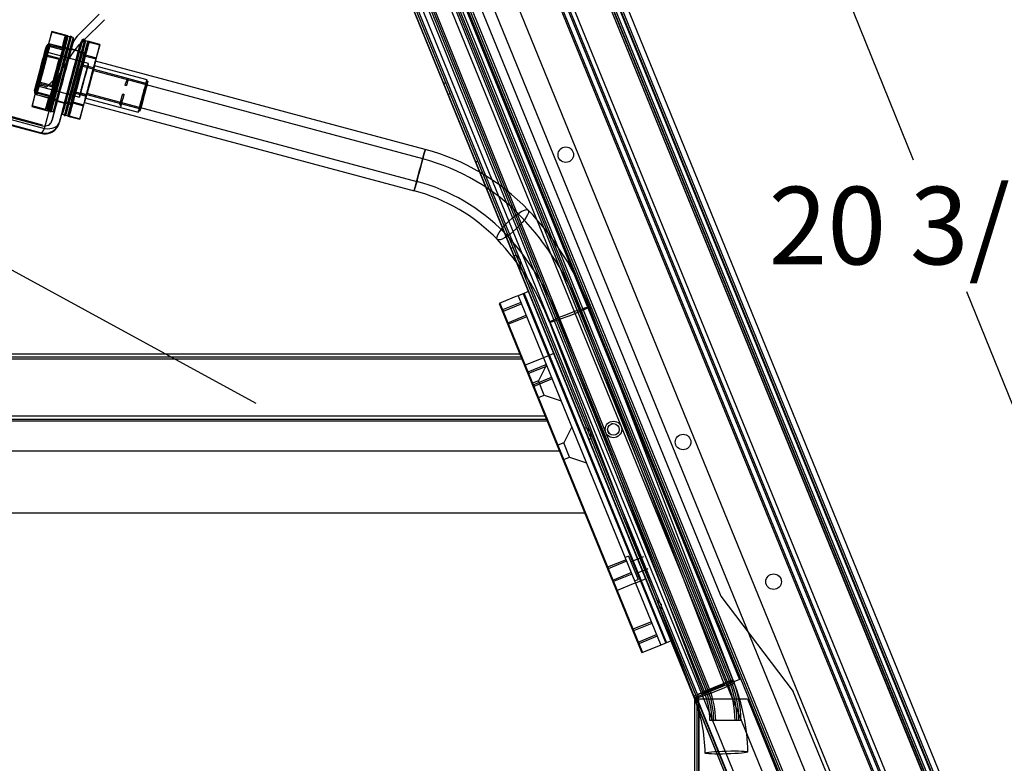
# Model space of a CAD drawing. Extents: x -195 to 107, y -134 to 218.
# Drawn here: x -146 to -130, y 106 to 118 of the extents above; entities that cross this region are included whole.
import ezdxf
from ezdxf.lldxf.tags import DXFTag

# ---------------------------------------------------------------- set-up
doc = ezdxf.new("R2010")
doc.units = 0
doc.header["$MEASUREMENT"] = 0
doc.layers.get('0').update_dxf_attribs({"linetype": 'CONTINUOUS'})
for name, color, linetype in [('DEFAULT', 7, 'CONTINUOUS'), ('END', 7, 'CONTINUOUS'), ('NEM_TYPE_40', 7, 'CONTINUOUS')]:
    doc.layers.add(name, color=color, linetype=linetype)
doc.styles.add('SEACAD_ARIAL', font='arial.ttf')
tags = doc.linetypes.add('HIDDEN2', pattern=[0.1875, 0.125, -0.0625]).pattern_tags.tags
tags[6:7] = [DXFTag(74, 4), DXFTag(75, 0), DXFTag(340, '0'), DXFTag(46, 0.0), DXFTag(50, 0.0), DXFTag(44, 0.0), DXFTag(45, 0.0)]
tags[4:5] = [DXFTag(74, 4), DXFTag(75, 0), DXFTag(340, '0'), DXFTag(46, 0.0), DXFTag(50, 0.0), DXFTag(44, 0.0), DXFTag(45, 0.0)]
doc.dimstyles.new('ANSI', dxfattribs={"dimtxt": 1.25, "dimasz": 1.5625, "dimexe": 0.625, "dimexo": 0.625, "dimgap": 0.3125, "dimtad": 0, "dimtih": 1, "dimtoh": 1, "dimdec": 3, "dimzin": 4, "dimtxsty": 'SEACAD_ARIAL', "dimblk1": '_SE_FILLED', "dimblk2": '_SE_FILLED', "dimsah": 1, "dimcen": 0.625, "dimazin": 3, "dimtfac": 0.8, "dimtdec": 0, "dimtofl": 0, "dimtmove": 0, "dimatfit": 3, "dimtolj": 1, "dimtzin": 4})

# ---------------------------------------------------------------- blocks, each defined once
blk = doc.blocks.new('DMBLK188')
at = {"layer": 'NEM_TYPE_40', "linetype": 'CONTINUOUS'}
for points in [[(-134.305, 122.392), (-135.132, 123.743), (-134.787, 122.197)], [(-127.815, 106.361), (-128.298, 106.165), (-127.47, 104.815)]]:
    blk.add_hatch(color=7, dxfattribs=at).paths.add_polyline_path(points)
at = {"layer": 'NEM_TYPE_40', "color": 7, "linetype": 'CONTINUOUS'}
for p, q in [((-137.99, 122.586), (-134.553, 123.977)), ((-135.132, 123.743), (-131.731, 115.341)), ((-130.871, 113.216), (-127.47, 104.815)), ((-130.327, 103.658), (-126.891, 105.049))]:
    blk.add_line(p, q, dxfattribs=at)
at = {"layer": 'NEM_TYPE_40', "color": 7, "linetype": 'CONTINUOUS', "style": 'SEACAD_ARIAL'}
blk.add_text('20 3/8"', height=1.25, dxfattribs=at).set_placement((-134.059, 113.654))
blk = doc.blocks.new('_SE_FILLED')
at = {"color": 0}
blk.add_line((0, 0), (-1, 0), dxfattribs=at)
blk.add_solid([(0, 0), (-1, -0.1665), (-1, 0.1665), (0, 0)], dxfattribs=at)
blk = doc.blocks.new('SE153')
at = {"layer": 'DEFAULT', "color": 7, "linetype": 'CONTINUOUS'}
for p, q in [((-138.13, 113.134), (-138.361, 113.04)), ((-138.093, 113.149), (-138.13, 113.134)), ((-137.963, 113.202), (-138.093, 113.149)), ((-138.093, 113.149), (-136.203, 108.52)), ((-138.014, 113.181), (-136.125, 108.552)), ((-138, 113.187), (-136.111, 108.558)), ((-137.926, 113.217), (-137.963, 113.202)), ((-137.926, 113.217), (-136.037, 108.588)), ((-138.361, 113.04), (-138.398, 113.024)), ((-138.398, 113.024), (-136.509, 108.395)), ((-138.389, 113.028), (-136.5, 108.399)), ((-138.049, 113.041), (-138.345, 112.92)), ((-138.038, 113.016), (-138.335, 112.895)), ((-138.261, 112.714), (-137.964, 112.835)), ((-137.954, 112.81), (-138.25, 112.689)), ((-153.712, 112.164), (-145.812, 112.162)), ((-153.532, 112.214), (-145.812, 112.212)), ((-145.812, 112.212), (-138.067, 112.212)), ((-145.812, 112.162), (-138.046, 112.162)), ((-145.782, 112.212), (-145.782, 112.217)), ((-145.747, 112.212), (-145.747, 112.217)), ((-138.102, 112.275), (-138.091, 112.274)), ((-138.081, 112.223), (-138.07, 112.222)), ((-153.712, 112.134), (-138.034, 112.132)), ((-137.638, 112.036), (-137.767, 111.78)), ((-137.767, 111.78), (-137.864, 111.741)), ((-137.673, 111.549), (-137.767, 111.78)), ((-137.769, 111.51), (-137.673, 111.549)), ((-137.673, 111.549), (-137.402, 111.457)), ((-150.917, 110.65), (-137.429, 110.649)), ((-136.357, 108.896), (-136.653, 108.775)), ((-136.347, 108.871), (-136.643, 108.75)), ((-136.316, 108.954), (-136.372, 108.932)), ((-136.316, 108.954), (-136.163, 108.579)), ((-136.074, 108.943), (-136.277, 108.86)), ((-136.569, 108.568), (-136.273, 108.689)), ((-136.262, 108.664), (-136.559, 108.543)), ((-136.201, 108.673), (-135.998, 108.757)), ((-136.241, 108.505), (-136.472, 108.41)), ((-136.203, 108.52), (-136.241, 108.505)), ((-136.218, 108.556), (-136.163, 108.579)), ((-136.074, 108.573), (-136.203, 108.52)), ((-136.037, 108.588), (-136.074, 108.573)), ((-136.472, 108.41), (-136.509, 108.395))]:
    blk.add_line(p, q, dxfattribs=at)
at = {"layer": 'END', "color": 7, "linetype": 'CONTINUOUS'}
blk.add_arc((-136.56, 110.994), 0.0937, 183.8871, 226.0356, dxfattribs=at)
blk = doc.blocks.new('SE152')
at = {"layer": 'NEM_TYPE_40'}
blk.add_blockref('SE153', (0, 0), dxfattribs=at)
blk = doc.blocks.new('SE155')
at = {"layer": 'DEFAULT', "color": 7, "linetype": 'CONTINUOUS'}
for p, q in [((-137.685, 112.149), (-137.722, 112.134)), ((-137.555, 112.202), (-137.685, 112.149)), ((-137.685, 112.149), (-135.795, 107.52)), ((-137.606, 112.181), (-135.717, 107.552)), ((-137.592, 112.187), (-135.703, 107.558)), ((-137.518, 112.217), (-137.555, 112.202)), ((-137.518, 112.217), (-135.629, 107.588)), ((-137.953, 112.04), (-137.99, 112.024)), ((-137.99, 112.024), (-136.101, 107.395)), ((-137.981, 112.028), (-136.092, 107.399)), ((-137.722, 112.134), (-137.953, 112.04)), ((-137.64, 112.041), (-137.937, 111.92)), ((-137.63, 112.016), (-137.926, 111.895)), ((-137.852, 111.714), (-137.556, 111.835)), ((-137.546, 111.81), (-137.842, 111.689)), ((-153.532, 111.214), (-145.812, 111.212)), ((-145.812, 111.212), (-137.659, 111.212)), ((-145.782, 111.212), (-145.782, 111.217)), ((-145.747, 111.212), (-145.747, 111.217)), ((-137.694, 111.275), (-137.683, 111.274)), ((-137.673, 111.223), (-137.662, 111.222)), ((-153.712, 111.164), (-145.812, 111.162)), ((-153.712, 111.134), (-137.626, 111.132)), ((-145.812, 111.162), (-137.638, 111.162)), ((-137.23, 111.036), (-137.359, 110.78)), ((-137.359, 110.78), (-137.456, 110.741)), ((-137.265, 110.549), (-137.359, 110.78)), ((-137.361, 110.51), (-137.265, 110.549)), ((-137.265, 110.549), (-136.994, 110.457)), ((-150.917, 109.65), (-137.021, 109.649)), ((-135.949, 107.896), (-136.245, 107.775)), ((-135.939, 107.871), (-136.235, 107.75)), ((-136.161, 107.568), (-135.865, 107.689)), ((-135.854, 107.664), (-136.151, 107.543)), ((-135.666, 107.573), (-135.795, 107.52)), ((-135.629, 107.588), (-135.666, 107.573)), ((-136.064, 107.41), (-136.101, 107.395)), ((-135.832, 107.505), (-136.064, 107.41)), ((-135.795, 107.52), (-135.832, 107.505))]:
    blk.add_line(p, q, dxfattribs=at)
blk = doc.blocks.new('SE154')
at = {"layer": 'NEM_TYPE_40'}
blk.add_blockref('SE155', (0, 0), dxfattribs=at)

msp = doc.modelspace()

# ---------------------------------------------------------------- linework, layer by layer
at = {"layer": 'END', "color": 7, "linetype": 'CONTINUOUS'}
for p, q in [((-141.8807, 123.261), (-133.451, 102.6047)), ((-141.8807, 123.261), (-133.451, 102.6047)), ((-141.8807, 123.261), (-133.451, 102.6047)), ((-141.8807, 123.261), (-133.451, 102.6047)), ((-139.542, 123.261), (-131.1123, 102.6047)), ((-139.542, 123.261), (-131.1123, 102.6047)), ((-139.542, 123.261), (-131.1123, 102.6047)), ((-139.542, 123.261), (-131.1123, 102.6047)), ((-139.4357, 123.261), (-131.006, 102.6047)), ((-130.5089, 103.1797), (-138.538, 122.8544)), ((-130.7755, 103.4955), (-138.4506, 122.3027)), ((-130.7755, 103.4955), (-138.4506, 122.3027)), ((-130.7477, 103.5068), (-138.4228, 122.3141)), ((-130.7153, 103.5201), (-138.3904, 122.3273)), ((-138.2334, 122.4387), (-130.5821, 103.6898)), ((-133.0396, 103.4667), (-140.5369, 121.8381)), ((-133.0397, 103.4667), (-140.5369, 121.8381)), ((-133.0072, 103.4799), (-140.5045, 121.8513)), ((-133.0073, 103.4799), (-140.5045, 121.8513)), ((-138.8521, 121.8311), (-131.006, 102.6047)), ((-131.0025, 104.0583), (-138.2759, 121.8813)), ((-134.6638, 106.9466), (-140.6575, 121.7815)), ((-134.6342, 106.9586), (-140.6279, 121.7935)), ((-133.0696, 103.4607), (-140.5606, 121.8167)), ((-133.0696, 103.4607), (-140.5606, 121.8167)), ((-133.0696, 103.4607), (-140.5605, 121.8167)), ((-133.0696, 103.4607), (-140.5605, 121.8167)), ((-133.0697, 103.4608), (-140.5605, 121.8166)), ((-133.0696, 103.4608), (-140.5605, 121.8166)), ((-140.0851, 121.683), (-132.4338, 102.9341)), ((-141.0618, 121.6182), (-135.0681, 106.7833)), ((-133.3167, 103.4123), (-140.7553, 121.6401)), ((-133.3166, 103.4123), (-140.7552, 121.6401)), ((-131.6969, 103.7749), (-138.9703, 121.5979)), ((-138.8546, 121.6452), (-131.5811, 103.8221)), ((-130.9519, 104.3776), (-137.9419, 121.5062)), ((-139.549, 121.3618), (-132.2755, 103.5388)), ((-131.4894, 103.3392), (-138.8452, 121.364)), ((-131.0769, 104.3266), (-138.0669, 121.4552)), ((-130.9796, 104.3663), (-137.9697, 121.4949)), ((-140.6049, 120.4019), (-135.0978, 106.7713)), ((-139.7847, 120.4507), (-134.8301, 108.3098)), ((-134.7218, 106.9232), (-140.1348, 120.3208)), ((-134.6921, 106.9352), (-140.1051, 120.3328)), ((-140.4528, 120.1923), (-135.0398, 106.7947)), ((-140.4231, 120.2043), (-135.0101, 106.8067)), ((-139.5142, 119.1865), (-134.5267, 106.965)), ((-139.5142, 119.1865), (-134.5267, 106.965)), ((-133.6589, 102.7609), (-140.2443, 118.8979)), ((-140.2086, 118.9031), (-135.2211, 106.6816)), ((-140.1808, 118.9145), (-135.1933, 106.693)), ((-140.1808, 118.9145), (-135.1933, 106.693)), ((-140.1808, 118.9145), (-135.1933, 106.693)), ((-140.1465, 118.6584), (-135.2535, 106.6684)), ((-140.1141, 118.6717), (-135.2211, 106.6816)), ((-145.183, 117.3489), (-144.8469, 117.6848)), ((-145.0946, 117.2605), (-144.7585, 117.5964)), ((-145.6066, 117.4002), (-145.6652, 117.1883)), ((-145.6652, 117.1713), (-145.6066, 117.3969)), ((-145.3892, 117.342), (-145.6066, 117.4002)), ((-145.3892, 117.3387), (-145.6066, 117.3969)), ((-145.3487, 117.3371), (-145.6047, 117.4057)), ((-145.3892, 117.342), (-145.4479, 117.1301)), ((-145.4479, 117.113), (-145.3892, 117.3387)), ((-145.3565, 117.3081), (-145.3758, 117.3133)), ((-145.3533, 117.3202), (-145.3726, 117.3254)), ((-145.3114, 117.3219), (-145.35, 117.3323)), ((-145.2961, 117.3308), (-145.3114, 117.3219)), ((-145.2607, 117.3083), (-145.2993, 117.3187)), ((-145.2575, 117.2719), (-145.2607, 117.3083)), ((-145.1158, 117.2695), (-145.1368, 117.2396)), ((-145.0772, 117.2592), (-145.1158, 117.2695)), ((-145.0946, 117.2897), (-145.0946, 117.2606)), ((-145.027, 117.245), (-145.0856, 117.033)), ((-145.0856, 117.016), (-145.027, 117.2416)), ((-145.0651, 117.2559), (-145.0739, 117.2712)), ((-145.0264, 117.2456), (-145.0651, 117.2559)), ((-145.0136, 117.2163), (-145.0329, 117.2214)), ((-145.0104, 117.2283), (-145.0297, 117.2335)), ((-145.027, 117.245), (-144.8338, 117.1932)), ((-145.027, 117.2416), (-144.8338, 117.1899)), ((-144.832, 117.1987), (-145.0251, 117.2504)), ((-145.0178, 116.8913), (-145.7085, 117.0763)), ((-145.4479, 117.1301), (-145.6652, 117.1883)), ((-145.4479, 117.113), (-145.6652, 117.1713)), ((-145.4024, 117.1367), (-145.6584, 117.2053)), ((-145.0801, 117.0641), (-145.6342, 117.2023)), ((-145.28, 117.21), (-145.6032, 115.9831)), ((-145.1593, 117.1776), (-145.4824, 115.9507)), ((-145.4011, 117.1415), (-145.4205, 117.1467)), ((-145.3979, 117.1536), (-145.4172, 117.1588)), ((-145.3657, 117.1191), (-145.4044, 117.1294)), ((-145.3569, 117.1038), (-145.3657, 117.1191)), ((-145.356, 116.8974), (-145.28, 117.1809)), ((-145.315, 117.1055), (-145.3537, 117.1158)), ((-145.2941, 117.1354), (-145.3151, 117.1055)), ((-145.1751, 117.0965), (-145.2958, 117.1288)), ((-145.2785, 117.1805), (-145.2756, 117.193)), ((-145.2353, 116.8651), (-145.1593, 117.1485)), ((-145.1701, 117.0666), (-145.1733, 117.103)), ((-145.1315, 117.0563), (-145.1701, 117.0667)), ((-145.1593, 117.1485), (-145.1593, 117.1776)), ((-145.055, 117.0617), (-145.0743, 117.0669)), ((-144.8338, 117.1932), (-144.8925, 116.9813)), ((-144.8925, 116.9642), (-144.8338, 117.1899)), ((-145.7078, 117.0309), (-145.8251, 116.5934)), ((-145.8251, 116.573), (-145.7078, 117.0106)), ((-145.4905, 116.9727), (-145.7078, 117.0309)), ((-145.4905, 116.9524), (-145.7078, 117.0106)), ((-145.4905, 116.9727), (-145.6077, 116.5351)), ((-145.6077, 116.5148), (-145.4905, 116.9524)), ((-145.1194, 117.0531), (-145.1347, 117.0443)), ((-145.0808, 117.0427), (-145.1194, 117.0531)), ((-145.0856, 117.033), (-144.8925, 116.9813)), ((-145.0856, 117.016), (-144.8925, 116.9642)), ((-145.0582, 117.0496), (-145.0775, 117.0548)), ((-139.5922, 115.5037), (-144.9047, 116.927)), ((-145.1283, 116.8757), (-145.2455, 116.4381)), ((-145.2455, 116.4178), (-145.1283, 116.8553)), ((-145.1283, 116.8757), (-144.9351, 116.8239)), ((-145.1283, 116.8553), (-144.9351, 116.8036)), ((-144.9351, 116.8239), (-145.0523, 116.3863)), ((-145.0523, 116.366), (-144.9351, 116.8036)), ((-144.07, 116.5649), (-145.0359, 116.8237)), ((-139.6326, 115.3528), (-144.9452, 116.7761)), ((-144.0738, 116.628), (-144.919, 116.8545)), ((-145.6077, 116.5351), (-145.8251, 116.5934)), ((-145.7239, 115.8418), (-145.4955, 116.709)), ((-145.4955, 116.709), (-145.6916, 116.5095)), ((-144.3992, 116.6189), (-144.3798, 116.6317)), ((-144.3992, 116.6189), (-144.3843, 116.6149)), ((-144.3798, 116.6317), (-144.3843, 116.6149)), ((-145.8677, 116.4327), (-145.9263, 116.207)), ((-145.6504, 116.3745), (-145.8677, 116.4327)), ((-145.8534, 116.5354), (-145.1628, 116.3504)), ((-145.6077, 116.5148), (-145.8251, 116.573)), ((-145.6032, 115.9754), (-145.4654, 116.4892)), ((-145.4824, 115.9431), (-145.3447, 116.4568)), ((-145.2455, 116.4381), (-145.0523, 116.3863)), ((-144.4293, 116.5438), (-144.4023, 116.5491)), ((-144.4293, 116.5438), (-144.4053, 116.5373)), ((-144.4023, 116.5491), (-144.4053, 116.5373)), ((-139.2604, 116.5795), (-139.2928, 116.5663)), ((-139.2604, 116.5795), (-139.2928, 116.5663)), ((-147.5472, 116.3388), (-145.7239, 115.8418)), ((-145.7563, 115.8947), (-147.5159, 116.3744)), ((-147.5159, 116.3583), (-145.7563, 115.887)), ((-145.9263, 116.2037), (-145.8677, 116.4157)), ((-145.8745, 116.3987), (-145.6185, 116.3301)), ((-145.6504, 116.3574), (-145.8677, 116.4157)), ((-145.852, 116.3892), (-145.3031, 116.2318)), ((-145.6504, 116.3745), (-145.709, 116.1488)), ((-145.709, 116.1455), (-145.6504, 116.3574)), ((-145.6424, 116.3184), (-145.623, 116.3132)), ((-145.6391, 116.3305), (-145.6198, 116.3253)), ((-145.6166, 116.3374), (-145.5779, 116.327)), ((-145.5779, 116.327), (-145.5626, 116.3359)), ((-145.5659, 116.3238), (-145.5272, 116.3134)), ((-145.5272, 116.3135), (-145.5241, 116.2771)), ((-145.5223, 116.2836), (-145.4015, 116.2513)), ((-145.4033, 116.2447), (-145.3823, 116.2746)), ((-145.3823, 116.2746), (-145.3437, 116.2643)), ((-145.2881, 116.2774), (-145.3468, 116.0518)), ((-145.3405, 116.2763), (-145.3316, 116.261)), ((-145.2881, 116.2774), (-145.0949, 116.2257)), ((-145.2455, 116.4178), (-145.0523, 116.366)), ((-145.1446, 116.418), (-144.1787, 116.1592)), ((-145.0587, 116.3329), (-144.2136, 116.1064)), ((-145.0422, 116.4138), (-139.7296, 114.9906)), ((-144.4653, 116.4002), (-144.4428, 116.3875)), ((-144.4653, 116.4002), (-144.4413, 116.3938)), ((-144.4428, 116.3875), (-144.4413, 116.3938)), ((-144.1244, 116.3664), (-144.1122, 116.4117)), ((-139.2219, 116.3927), (-139.1895, 116.4059)), ((-139.2219, 116.3927), (-139.1895, 116.4059)), ((-145.7886, 115.774), (-147.5483, 116.2536)), ((-147.5483, 116.2376), (-145.7886, 115.7663)), ((-145.9282, 116.1983), (-145.6722, 116.1297)), ((-145.709, 116.1488), (-145.9263, 116.207)), ((-145.709, 116.1455), (-145.9263, 116.2037)), ((-145.687, 116.1518), (-145.6677, 116.1466)), ((-145.6838, 116.1638), (-145.6644, 116.1587)), ((-145.6709, 116.1345), (-145.6323, 116.1242)), ((-145.6323, 116.1242), (-145.6234, 116.1089)), ((-145.6202, 116.1209), (-145.5816, 116.1106)), ((-145.5815, 116.1106), (-145.5606, 116.1406)), ((-145.3468, 116.0485), (-145.2881, 116.2604)), ((-145.3316, 116.261), (-145.293, 116.2507)), ((-145.2995, 116.2265), (-145.2801, 116.2214)), ((-145.2962, 116.2386), (-145.2769, 116.2334)), ((-145.2881, 116.2604), (-145.0949, 116.2086)), ((-145.0949, 116.2257), (-145.1536, 116)), ((-145.1536, 115.9967), (-145.0949, 116.2086)), ((-145.0827, 116.2629), (-139.7701, 114.8396)), ((-144.5105, 116.2338), (-144.4936, 116.2003)), ((-144.5105, 116.2338), (-144.4864, 116.2274)), ((-144.4936, 116.2003), (-144.4864, 116.2274)), ((-145.612, 115.9559), (-145.6046, 115.9759)), ((-145.4824, 115.9507), (-145.4824, 115.9431)), ((-145.4399, 116.1082), (-145.4367, 116.0718)), ((-145.4367, 116.0718), (-145.398, 116.0614)), ((-145.4013, 116.0493), (-145.386, 116.0582)), ((-145.386, 116.0582), (-145.3473, 116.0478)), ((-145.3486, 116.043), (-145.1554, 115.9912)), ((-145.3468, 116.0518), (-145.1536, 116)), ((-145.3468, 116.0485), (-145.1536, 115.9967)), ((-145.3441, 116.0599), (-145.3248, 116.0547)), ((-145.3409, 116.072), (-145.3215, 116.0668)), ((-145.628, 115.9276), (-145.6202, 115.9386)), ((-145.4985, 115.9082), (-145.4937, 115.9209)), ((-145.7886, 115.7663), (-145.7886, 115.774)), ((-138.7445, 115.3154), (-138.7769, 115.3022)), ((-138.7445, 115.3154), (-138.7769, 115.3022)), ((-138.2101, 113.9133), (-138.1777, 113.9266)), ((-138.2101, 113.9133), (-138.1777, 113.9266)), ((-138.1268, 113.8019), (-138.1592, 113.7887)), ((-138.1268, 113.8019), (-138.1592, 113.7887)), ((-138.055, 113.73), (-138.1273, 113.8031)), ((-138.055, 113.73), (-138.1273, 113.8031)), ((-138.0555, 113.6271), (-138.055, 113.73)), ((-138.0555, 113.6271), (-138.055, 113.73)), ((-138.0884, 113.6151), (-138.056, 113.6283)), ((-134.6133, 106.9134), (-136.948, 112.9693)), ((-134.7679, 106.88), (-137.0937, 112.9131)), ((-137.5894, 112.722), (-135.26, 106.6797)), ((-137.4436, 112.7782), (-135.1168, 106.7425)), ((-136.9933, 111.0243), (-137.0257, 111.0111)), ((-136.9933, 111.0243), (-137.0257, 111.0111)), ((-136.9214, 110.9524), (-136.9938, 111.0255)), ((-136.9214, 110.9524), (-136.9938, 111.0255)), ((-136.922, 110.8495), (-136.9214, 110.9524)), ((-136.922, 110.8495), (-136.9214, 110.9524)), ((-136.9549, 110.8375), (-136.9225, 110.8507)), ((-136.9549, 110.8375), (-136.9225, 110.8507)), ((-135.7879, 108.1748), (-135.8603, 108.2479)), ((-135.7879, 108.1748), (-135.8603, 108.2479)), ((-134.8301, 108.3098), (-133.6621, 106.771)), ((-135.7885, 108.0719), (-135.7879, 108.1748)), ((-135.7884, 108.0719), (-135.7879, 108.1748)), ((-134.5267, 106.965), (-135.1933, 106.693)), ((-134.5267, 106.965), (-135.1933, 106.693)), ((-134.6342, 106.9586), (-135.0978, 106.7713)), ((-134.6638, 106.9466), (-135.0681, 106.7833)), ((-134.7218, 106.9232), (-135.0101, 106.8067)), ((-132.5441, 104.0314), (-133.6621, 106.771)), ((-135.26, 106.6797), (-135.2549, 106.6664)), ((-135.1933, 106.693), (-135.2535, 106.6684)), ((-135.2535, 106.6684), (-135.2211, 106.6816)), ((-133.6589, 102.7609), (-135.2535, 106.6684)), ((-135.2513, 106.6571), (-135.2513, 102.7868)), ((-135.2513, 106.6571), (-135.2513, 106.6571)), ((-135.2513, 106.6571), (-135.2322, 106.6571)), ((-135.2513, 106.6571), (-135.2513, 102.7868)), ((-135.2075, 106.6571), (-135.2322, 106.6571)), ((-135.1933, 106.693), (-135.2211, 106.6816)), ((-135.2211, 106.6816), (-133.5573, 102.6047)), ((-135.2211, 106.6816), (-133.5573, 102.6047)), ((-135.2163, 106.6571), (-135.2163, 102.7868)), ((-135.2163, 106.6571), (-135.2163, 102.7868)), ((-135.2075, 106.6571), (-135.1863, 106.5799)), ((-135.1863, 106.6571), (-135.2075, 106.6571)), ((-135.1863, 102.7868), (-135.1863, 106.6571)), ((-135.1863, 102.7868), (-135.1863, 106.6571)), ((-135.1863, 102.7868), (-135.1863, 106.6571)), ((-135.1863, 106.6571), (-134.401, 106.6571)), ((-134.401, 106.6571), (-133.1277, 103.5368)), ((-134.401, 106.6571), (-133.1277, 103.5368)), ((-133.7087, 102.9591), (-135.1863, 106.5799)), ((-135.1863, 106.5799), (-135.1863, 102.7868)), ((-134.5067, 106.303), (-135.0067, 106.303)), ((-134.5387, 106.303), (-134.9747, 106.303)), ((-134.6012, 106.303), (-134.9122, 106.303))]:
    msp.add_line(p, q, dxfattribs=at)
for centre, radius in [((-137.3272, 115.4212), 0.125), ((-136.5598, 110.9942), 0.133), ((-136.5598, 110.9942), 0.133), ((-136.5599, 110.9945), 0.0937), ((-135.438, 110.7918), 0.125), ((-133.9799, 108.5422), 0.125)]:
    msp.add_circle(centre, radius, dxfattribs=at)
for centre, radius, start, end in [((-144.986, 117.1194), 0.2986, 130.71595, 160.44439), ((-145.1699, 117.1758), 0.1068, 155.9248, 168.28907), ((-144.1143, 116.4611), 0.3257, 151.00981, 165.28637), ((-145.6507, 115.9637), 0.0395, 320.4989, 348.60086), ((-145.7013, 115.9788), 0.0895, 280.92128, 325.05052), ((-145.6316, 115.9422), 0.1374, 316.40671, 345.67403), ((-140.5078, 112.0419), 3.5808, 44.01456, 75.18407), ((-140.508, 112.0416), 3.4249, 44.02903, 75.19074), ((-140.5073, 112.0428), 3.0486, 44.05813, 75.22126), ((-140.5075, 112.0424), 2.8928, 44.07845, 75.23035), ((-141.3453, 111.286), 4.7085, 20.94603, 43.54837), ((-141.3453, 111.2861), 4.5522, 20.94122, 43.54208), ((-141.3474, 111.2847), 4.0235, 20.92964, 43.50943), ((-141.3452, 111.2861), 4.1771, 20.92824, 43.52502), ((-136.5599, 110.9945), 0.0937, 95.60856, 114.99746), ((-136.2567, 106.303), 1.6555, 0, 22), ((-136.2567, 106.303), 1.6875, 0, 22), ((-136.2567, 106.303), 1.718, 0, 22), ((-136.2567, 106.303), 1.75, 0, 22), ((-135.0052, 106.7769), 0.4147, 19.14802, 22.83081), ((-137.7418, 105.7158), 3.3499, 1.42551, 21.3874), ((-136.2567, 106.303), 1.25, 0, 22), ((-136.2567, 106.303), 1.282, 0, 22), ((-136.2567, 106.303), 1.3125, 0, 22), ((-136.2567, 106.303), 1.3445, 0, 22), ((-137.7409, 105.7159), 2.6615, 1.39653, 21.35837), ((-134.9011, 106.818), 0.3846, 200.2458, 203.09295), ((-135.2813, 106.6571), 0.03, 0, 22.2), ((-135.2813, 106.6571), 0.03, 0, 22.2), ((-134.6773, 106.9352), 0.6208, 206.61667, 214.91683), ((-135.2813, 106.6571), 0.065, 0, 22.2), ((-135.2813, 106.6571), 0.065, 0, 22.2)]:
    msp.add_arc(centre, radius, start, end, dxfattribs=at)
for centre, major_axis, ratio, start_param, end_param in [((-145.7664, 116.802), (-0.1617, -0.6037), 0.004517, 2.9720394, 3.2774286), ((-145.6249, 116.3913), (-0.4657, -0.8055), 0.054225, 2.9518374, 4.3385837), ((-145.5491, 116.7438), (0.1617, 0.6037), 0.004517, 0.1358359, 0.8776443), ((-145.5491, 116.7438), (0.1617, 0.6037), 0.004517, -0.9113617, -0.1695533), ((-145.1869, 116.6467), (0.1604, 0.5989), 0.004517, 0, 4.1224443), ((-145.1676, 116.6415), (-0.1572, -0.5868), 0.004517, 2.2119818, 6.2831853), ((-144.9178, 117.0837), (0.3496, -0.1357), 0.9995322, 2.7262628, 3.2497827), ((-144.9178, 117.1129), (-0.25, 0), 0.9998477, 5.4977871, 6.0213859), ((-144.9178, 117.0838), (-0.25, 0), 0.9998477, 5.4977871, 6.0213859), ((-144.9178, 117.0837), (0.2331, -0.0904), 0.9995322, 2.7262628, 3.2497827), ((-145.1869, 116.6467), (0.1604, 0.5989), 0.004517, 5.2472315, 6.2831853), ((-145.1869, 116.6467), (-0.1617, -0.6037), 0.004517, 2.9720394, 3.2774286), ((-145.7664, 116.802), (0.1617, 0.6037), 0.004517, 0.8776443, 1.1830334), ((-145.7664, 116.802), (0.1617, 0.6037), 0.004517, -1.2167508, -0.9113617), ((-145.5298, 116.7386), (0.1126, 0.4202), 0.004517, 3.1415927, 6.2663266), ((-145.5105, 116.7334), (0.1061, 0.396), 0.004517, 0, 3.1415927), ((-145.4598, 116.7198), (-0.1029, -0.384), 0.004517, 0.0045171, 3.124734), ((-145.409, 116.7062), (0.1132, 0.4226), 0.004517, -1.1000573, 4.1742151), ((-145.5105, 116.7334), (0.1061, 0.396), 0.004517, 4.7707281, 6.2344442), ((-145.2883, 116.6739), (0.1132, 0.4226), 0.004517, -1.1000573, 4.1742151), ((-144.9937, 116.595), (-0.1617, -0.6037), 0.004517, 2.9720394, 3.2774286), ((-145.5491, 116.7438), (-0.1617, -0.6037), 0.004517, 4.3246261, 5.0664345), ((-145.5491, 116.7438), (0.1617, 0.6037), 0.004517, 4.3246261, 5.0664345), ((-145.2376, 116.6603), (0.1029, 0.384), 0.004517, 0, 3.1370756), ((-145.1676, 116.6415), (-0.1093, -0.4081), 0.004517, 0, 3.124734), ((-145.2376, 116.6603), (0.1029, 0.384), 0.004517, 6.2663266, 6.2831853), ((-145.1869, 116.6467), (0.1617, 0.6037), 0.004517, 0.8776443, 1.1830334), ((-145.1869, 116.6467), (0.1617, 0.6037), 0.004517, -1.2167508, -0.9113617), ((-144.9937, 116.595), (0.1617, 0.6037), 0.004517, 0.8776443, 1.1830334), ((-144.9937, 116.595), (0.1617, 0.6037), 0.004517, -1.2167508, -0.9113617), ((-145.7664, 116.802), (-0.1617, -0.6037), 0.004517, -1.2167508, -0.9113617), ((-144.4292, 116.4437), (0.0699, 0.2608), 0.004517, 0.8560494, 1.2048718), ((-144.4184, 116.486), (0.0471, 0.1757), 0.004517, 0.5940065, 1.2048718), ((-145.6916, 116.3358), (-0.1783, 0.1753), 0.5671861, 5.221003, 6.2682007), ((-145.7664, 116.802), (-0.1617, -0.6037), 0.004517, 0.8776443, 1.1830334), ((-145.1869, 116.6467), (-0.1617, -0.6037), 0.004517, -1.2167508, -0.9113617), ((-145.5491, 116.7438), (-0.1617, -0.6037), 0.004517, -0.9113617, -0.1695533), ((-145.5491, 116.7438), (-0.1617, -0.6037), 0.004517, 0.1358359, 0.8776443), ((-145.1869, 116.6467), (-0.1617, -0.6037), 0.004517, 0.8776443, 1.1830334), ((-144.9937, 116.595), (-0.1617, -0.6037), 0.004517, -1.2167508, -0.9113617), ((-144.9937, 116.595), (-0.1617, -0.6037), 0.004517, 0.8776443, 1.1830334), ((-144.4532, 116.4502), (-0.0699, -0.2608), 0.004517, 0.5940065, 1.3794047), ((-144.4292, 116.4437), (-0.0786, -0.2935), 0.004517, 0.5940065, 1.3794047), ((-144.4292, 116.4437), (-0.0699, -0.2608), 0.004517, 0.5940065, 1.3794047), ((-145.7664, 116.802), (0.1617, 0.6037), 0.004517, 2.9720394, 3.2774286), ((-145.1676, 116.6415), (-0.1572, -0.5868), 0.004517, 0, 0.8174066), ((-145.7239, 116.0154), (-0.25, 0), 0.9998477, 1.3089969, 2.8797933), ((-145.7239, 116.0078), (-0.0959, 0.0802), 0.9998273, 2.005178, 3.5757663), ((-145.7239, 116.0154), (0.2418, -0.0637), 0.6825157, 4.8902586, 6.2770049), ((-145.1869, 116.6467), (0.1617, 0.6037), 0.004517, 2.9720394, 3.2774286), ((-144.9937, 116.595), (0.1617, 0.6037), 0.004517, 2.9720394, 3.2774286), ((-145.7239, 116.0078), (-0.25, 0), 0.9998477, 1.3089969, 2.8797933), ((-145.7239, 116.0078), (-0.1918, 0.1603), 0.9998273, 2.005178, 3.5757663), ((-145.7239, 116.0154), (-0.0657, -0.2412), 0.2461516, 0.0173938, 0.8363108), ((-134.9424, 106.8113), (0.3198, 0.1261), 0.0551918, 0.0290303, 3.1607085), ((-134.9423, 106.8112), (0.3198, 0.1261), 0.0551902, 0.0331225, 3.156622), ((-134.9342, 106.7901), (0.3207, 0.1237), 0.0554725, 3.1044792, 6.2460719)]:
    msp.add_ellipse(centre, major_axis=major_axis, ratio=ratio, start_param=start_param, end_param=end_param, dxfattribs=at)
for centre, major_axis, ratio in [((-145.5298, 116.7386), (0.1572, 0.5868), 0.004517), ((-145.5298, 116.7386), (0.154, 0.5747), 0.004517), ((-145.5105, 116.7334), (0.1617, 0.6037), 0.004517), ((-145.5105, 116.7334), (-0.1604, -0.5989), 0.004517), ((-145.5105, 116.7334), (-0.1572, -0.5868), 0.004517), ((-145.5105, 116.7334), (-0.154, -0.5747), 0.004517), ((-145.4718, 116.723), (-0.1604, -0.5989), 0.004517), ((-145.4598, 116.7198), (-0.1637, -0.611), 0.004517), ((-145.4598, 116.7198), (-0.1604, -0.5989), 0.004517), ((-145.4211, 116.7095), (-0.1604, -0.5989), 0.004517), ((-145.409, 116.7062), (-0.1516, -0.5657), 0.004517), ((-145.2883, 116.6739), (0.1516, 0.5657), 0.004517), ((-145.2762, 116.6706), (0.1604, 0.5989), 0.004517), ((-145.2376, 116.6603), (0.1637, 0.611), 0.004517), ((-145.2376, 116.6603), (0.1604, 0.5989), 0.004517), ((-145.2255, 116.6571), (0.1604, 0.5989), 0.004517), ((-145.1869, 116.6467), (0.1572, 0.5868), 0.004517), ((-145.1869, 116.6467), (0.154, 0.5747), 0.004517), ((-145.7906, 116.8084), (0.096, 0.3582), 0.004517), ((-145.7664, 116.802), (-0.108, -0.4033), 0.004517), ((-145.7906, 116.8084), (-0.075, -0.2801), 0.004517), ((-145.7809, 116.8059), (0.0725, 0.2705), 0.004517), ((-145.7431, 116.7957), (-0.1089, -0.4065), 0.004517), ((-145.5298, 116.7386), (0.1093, 0.4081), 0.004517), ((-145.5105, 116.7334), (0.1126, 0.4202), 0.004517), ((-145.5105, 116.7334), (-0.1093, -0.4081), 0.004517), ((-145.5105, 116.7334), (0.108, 0.4033), 0.004517), ((-145.4718, 116.723), (-0.1061, -0.396), 0.004517), ((-145.4598, 116.7198), (0.1061, 0.396), 0.004517), ((-145.4211, 116.7095), (0.1061, 0.396), 0.004517), ((-145.409, 116.7062), (-0.115, -0.4292), 0.004517), ((-145.2883, 116.6739), (0.115, 0.4292), 0.004517), ((-145.2762, 116.6706), (-0.1061, -0.396), 0.004517), ((-145.1676, 116.6415), (-0.154, -0.5747), 0.004517), ((-145.1916, 116.648), (0.1115, 0.4161), 0.004517), ((-145.1869, 116.6467), (-0.1128, -0.421), 0.004517), ((-145.1869, 116.6467), (-0.1126, -0.4202), 0.004517), ((-145.1676, 116.6415), (-0.1126, -0.4202), 0.004517), ((-145.2376, 116.6603), (-0.1061, -0.396), 0.004517), ((-145.2255, 116.6571), (0.1061, 0.396), 0.004517), ((-145.1869, 116.6467), (0.1093, 0.4081), 0.004517), ((-145.1869, 116.6467), (-0.1061, -0.396), 0.004517), ((-144.9937, 116.595), (-0.089, -0.332), 0.004517), ((-145.0903, 116.6208), (0.0725, 0.2705), 0.004517), ((-145.0903, 116.6208), (0.0543, 0.2028), 0.004517), ((-144.9937, 116.595), (0.0712, 0.2656), 0.004517), ((-144.9889, 116.5937), (-0.0699, -0.2608), 0.004517), ((-144.9937, 116.595), (-0.0485, -0.1811), 0.004517), ((-144.1437, 116.3672), (0.0699, 0.2608), 0.004517), ((-144.1244, 116.3621), (-0.0647, -0.2415), 0.004517), ((-144.1244, 116.3621), (-0.0543, -0.2028), 0.004517), ((-139.6811, 115.1717), (-0.089, -0.332), 0.004517), ((-138.181, 114.2924), (-0.2484, -0.2376), 0.2485774), ((-137.2687, 112.8456), (-0.3207, -0.1237), 0.0554725), ((-134.9423, 106.8112), (0.1744, 0.0688), 0.0551902), ((-134.7366, 105.7899), (-0.3436, -0.0092), 0.0682046)]:
    msp.add_ellipse(centre, major_axis=major_axis, ratio=ratio, dxfattribs=at)
for points, knots in [([(-145.6337, 117.2018), (-145.6345, 117.2021), (-145.6404, 117.2047), (-145.653, 117.204), (-145.6671, 117.1999), (-145.6775, 117.1933), (-145.6847, 117.1863), (-145.6891, 117.1799), (-145.6915, 117.1753), (-145.6927, 117.1726), (-145.6935, 117.1705), (-145.6944, 117.1679), (-145.6955, 117.1643), (-145.6981, 117.1552), (-145.7001, 117.1479)], [0, 0, 0, 0, 0.012939, 0.1179246, 0.2008948, 0.2704706, 0.3290861, 0.3761389, 0.4082304, 0.4318463, 0.4602975, 0.511047, 0.6513569, 1, 1, 1, 1]), ([(-145.875, 116.4964), (-145.8753, 116.4955), (-145.8811, 116.4733), (-145.8854, 116.4529), (-145.8866, 116.4541), (-145.8882, 116.4413), (-145.8884, 116.4348), (-145.8871, 116.4236), (-145.8809, 116.4092), (-145.8689, 116.3969), (-145.8578, 116.3898), (-145.852, 116.3892), (-145.8518, 116.3892)], [0, 0, 0, 0, 0.0157969, 0.4704319, 0.7035219, 0.7229002, 0.7457073, 0.7917135, 0.8571779, 0.9270108, 0.9983846, 1, 1, 1, 1]), ([(-145.6808, 115.7628), (-145.6775, 115.7629), (-145.6466, 115.764), (-145.5882, 115.7928), (-145.5517, 115.8274), (-145.5321, 115.8474)], [0, 0, 0, 0, 0.0525186, 0.5618665, 1, 1, 1, 1])]:
    msp.add_open_spline(points, degree=3, knots=knots, dxfattribs=at)
at = {"layer": 'NEM_TYPE_40', "color": 7, "linetype": 'HIDDEN2'}
msp.add_line((-179.6896, 131.8265), (-142.3199, 111.4161), dxfattribs=at)

# ---------------------------------------------------------------- block references
for name in ['SE152', 'SE154']:
    msp.add_blockref(name, (0, 0))

# ---------------------------------------------------------------- dimensions: what is measured, and where the dimension line sits
at = {"layer": 'NEM_TYPE_40', "color": 7, "linetype": 'CONTINUOUS'}
dim = msp.add_linear_dim(base=(-135.1323, 123.7428), p1=(-138.5689, 122.3517), p2=(-130.9068, 103.4234), angle=292.03775, text='\\A1;<>', dimstyle='ANSI', dxfattribs=at)
dim.commit()
dim.dimension.update_dxf_attribs({"geometry": 'DMBLK188', "text_midpoint": (-131.3012, 114.2787), "dimtype": 161})

doc.saveas('drawing.dxf')
